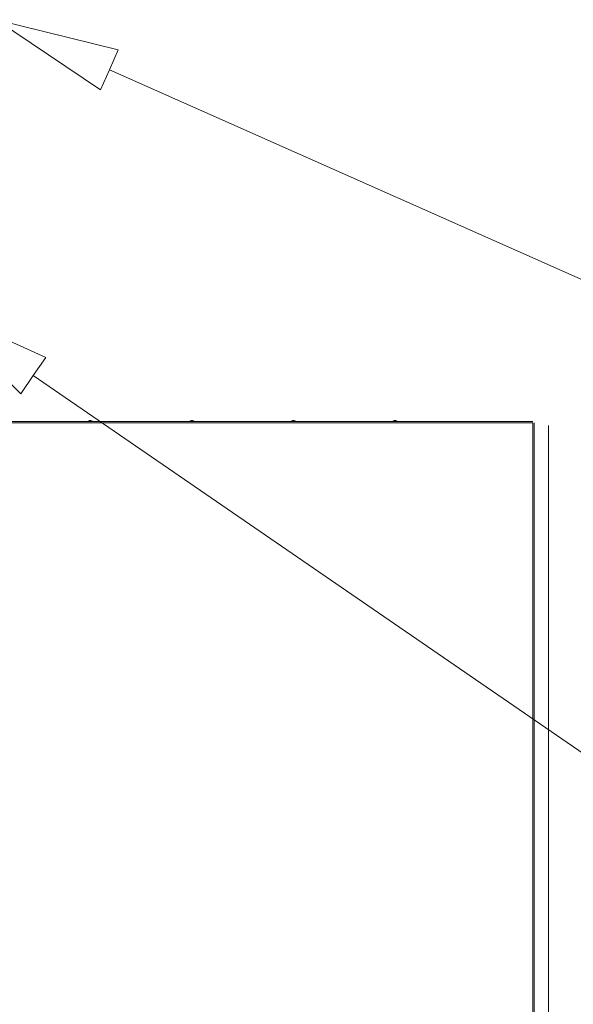
# Model space of a CAD drawing. Units: millimetres. Extents: x -22204 to 127321, y 15234 to 31047.
# Drawn here: x 85515 to 86321, y 24474 to 25907 of the extents above; entities that cross this region are included whole.
import ezdxf

# ---------------------------------------------------------------- set-up
doc = ezdxf.new("R2010")
doc.units = ezdxf.units.MM
doc.header["$MEASUREMENT"] = 0
doc.layers.add('WEN_NAW 1-_ATRYBUT', color=7, linetype='Continuous')

msp = doc.modelspace()

# ---------------------------------------------------------------- linework, layer by layer
at = {"color": 167, "linetype": 'Continuous', "lineweight": 18, "true_color": 0x304d83}
for p, q in [((86262, 25320.5), (85417, 25320.5)), ((86261.9, 25322.5), (85417.2, 25322.5)), ((85614.6, 25323), (85614.6, 25322.5)), ((85614.6, 25323), (85621.1, 25323)), ((85616.8, 25323.5), (85618.8, 25323.5)), ((85621.1, 25322.5), (85621.1, 25323)), ((85762.4, 25323), (85762.4, 25322.5)), ((85762.4, 25323), (85768.9, 25323)), ((85764.6, 25323.5), (85766.6, 25323.5)), ((85768.9, 25322.5), (85768.9, 25323)), ((85910.2, 25323), (85910.2, 25322.5)), ((85910.2, 25323), (85916.7, 25323)), ((85912.4, 25323.5), (85914.4, 25323.5)), ((85916.7, 25322.5), (85916.7, 25323)), ((86058, 25323), (86058, 25322.5)), ((86058, 25323), (86064.5, 25323)), ((86060.2, 25323.5), (86062.2, 25323.5)), ((86064.5, 25322.5), (86064.5, 25323)), ((86262, 23687.1), (86262, 25320.5)), ((86264, 23687.1), (86264, 25320.5)), ((86284.5, 25316.5), (86284.5, 23691.1))]:
    msp.add_line(p, q, dxfattribs=at)
for centre, start, end in [((85616.8, 25318.5), 90, 116.7437), ((85618.8, 25318.5), 63.2563, 90), ((85764.6, 25318.5), 90, 116.7437), ((85766.6, 25318.5), 63.2563, 90), ((85912.4, 25318.5), 90, 116.7437), ((85914.4, 25318.5), 63.2563, 90), ((86060.2, 25318.5), 90, 116.7437), ((86062.2, 25318.5), 63.2563, 90)]:
    msp.add_arc(centre, 5, start, end, dxfattribs=at)
at = {"layer": 'WEN_NAW 1-_ATRYBUT', "color": 167, "linetype": 'Continuous', "lineweight": 18, "true_color": 0x304d83, "flags": 128}
for points in [[(85645.6, 25834.2), (85658.5, 25863.4), (85481, 25907.2), (85632.6, 25804.9), (85645.6, 25834.2), (86482.3, 25462.7), (87762.3, 25462.7)], [(85534.7, 25389.1), (85552.9, 25415.5), (85386.4, 25491), (85516.6, 25362.7), (85534.7, 25389.1), (86501.2, 24724.9), (87781.2, 24724.9)]]:
    msp.add_lwpolyline(points, dxfattribs=at)

doc.saveas('drawing.dxf')
